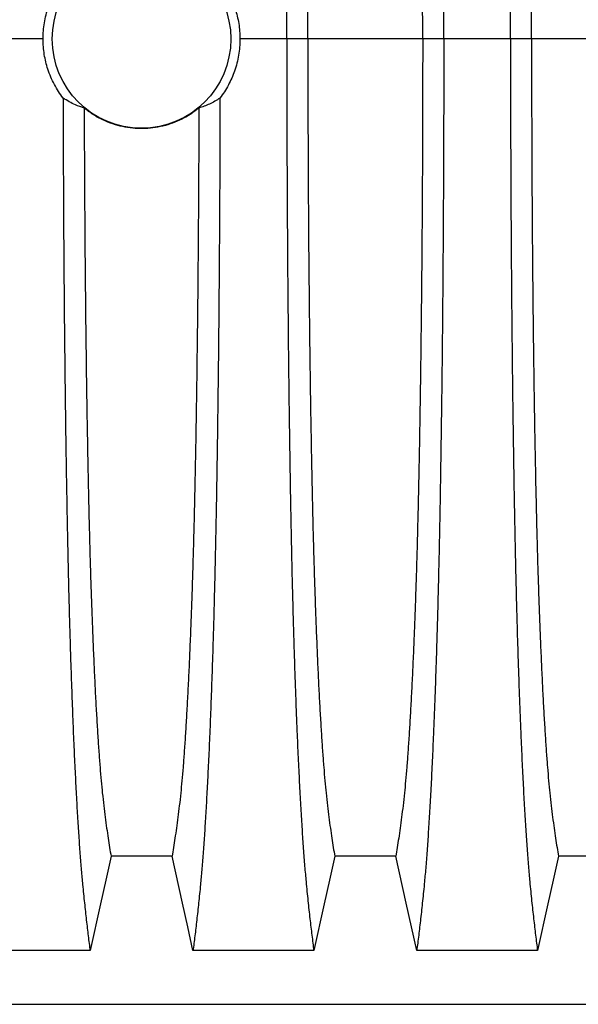
# Model space of a CAD drawing. Units: millimetres. Extents: x 648 to 27626, y 455 to 16615.
# Drawn here: x 24962 to 25184, y 8986 to 9376 of the extents above; entities that cross this region are included whole.
import ezdxf

# ---------------------------------------------------------------- set-up
doc = ezdxf.new("R2010")
doc.units = ezdxf.units.MM
doc.header["$LTSCALE"] = 65

msp = doc.modelspace()

# ---------------------------------------------------------------- linework, layer by layer
at = {"color": 7, "linetype": 'Continuous', "lineweight": 25}
for p, q in [((24971.68, 9368.6), (24953.14, 9368.6)), ((25068.26, 9368.6), (25049.72, 9368.6)), ((25076.62, 9368.6), (25068.26, 9368.6)), ((25122.15, 9368.6), (25076.62, 9368.6)), ((25130.5, 9368.6), (25122.15, 9368.6)), ((25156.94, 9368.6), (25130.5, 9368.6)), ((25165.3, 9368.6), (25156.94, 9368.6)), ((25210.83, 9368.6), (25165.3, 9368.6)), ((24392.24, 8985.87), (25624.49, 8985.87))]:
    msp.add_line(p, q, dxfattribs=at)
at = {"color": 7, "linetype": 'Continuous', "lineweight": 25, "flags": 128}
for points in [[(24998.62, 9044.56), (24996.52, 9035.12), (24994.42, 9025.67), (24990.31, 9007.15)], [(25022.79, 9044.56), (25010.7, 9044.56), (25004.66, 9044.56), (24998.62, 9044.56)], [(25031.1, 9007.15), (25029, 9016.59), (25026.9, 9026.03), (25022.79, 9044.56)], [(25087.3, 9044.56), (25085.2, 9035.12), (25083.1, 9025.67), (25078.99, 9007.15)], [(25111.47, 9044.56), (25099.38, 9044.56), (25093.34, 9044.56), (25087.3, 9044.56)], [(25119.78, 9007.15), (25117.68, 9016.59), (25115.58, 9026.03), (25111.47, 9044.56)], [(25175.98, 9044.56), (25173.88, 9035.12), (25171.78, 9025.67), (25167.67, 9007.15)], [(25200.15, 9044.56), (25188.06, 9044.56), (25182.02, 9044.56), (25175.98, 9044.56)], [(24990.31, 9007.15), (24978.29, 9007.15), (24966.27, 9007.15), (24942.42, 9007.15)], [(25078.99, 9007.15), (25066.97, 9007.15), (25054.95, 9007.15), (25031.1, 9007.15)], [(25167.67, 9007.15), (25155.65, 9007.15), (25143.63, 9007.15), (25119.78, 9007.15)]]:
    msp.add_lwpolyline(points, dxfattribs=at)
at = {"color": 7, "linetype": 'Continuous', "lineweight": 25}
msp.add_circle((25010.7, 9368.6), 35.39, dxfattribs=at)
for points, knots in [([(25068.26, 9368.6), (25068.27, 9373.2), (25068.27, 9382.38), (25068.29, 9396.09), (25068.33, 9409.68), (25068.38, 9423.12), (25068.45, 9436.4), (25068.53, 9449.51), (25068.62, 9462.41), (25068.73, 9475.29), (25068.85, 9488.13), (25068.99, 9500.87), (25069.14, 9513.31), (25069.31, 9525.42), (25069.49, 9537.17), (25069.68, 9548.55), (25069.88, 9559.53), (25070.09, 9570.09), (25070.31, 9580.21), (25070.55, 9589.86), (25070.79, 9599.04), (25071.06, 9608.15), (25071.35, 9617.39), (25071.68, 9626.75), (25072.01, 9635.71), (25072.39, 9645.11), (25072.82, 9654.81), (25073.3, 9664.61), (25073.8, 9673.7), (25074.31, 9682.08), (25074.83, 9689.73), (25075.36, 9696.66), (25075.97, 9703.57), (25076.66, 9710.36), (25077.43, 9717.47), (25078.21, 9724.08), (25078.73, 9728.06), (25078.99, 9730.05)], [0, 0, 0, 0, 0.022104, 0.044093, 0.065984, 0.087791, 0.109527, 0.131207, 0.152842, 0.174443, 0.197048, 0.21964, 0.242231, 0.264834, 0.28746, 0.310122, 0.332832, 0.355606, 0.378456, 0.401401, 0.424455, 0.447636, 0.474984, 0.502304, 0.529602, 0.556882, 0.592292, 0.627691, 0.663091, 0.698503, 0.733938, 0.769406, 0.80492, 0.853747, 0.902479, 0.951201, 1, 1, 1, 1]), ([(25130.5, 9368.6), (25130.5, 9373.2), (25130.49, 9382.38), (25130.47, 9396.09), (25130.43, 9409.68), (25130.38, 9423.12), (25130.31, 9436.4), (25130.23, 9449.51), (25130.14, 9462.41), (25130.03, 9475.29), (25129.91, 9488.13), (25129.77, 9500.87), (25129.62, 9513.31), (25129.45, 9525.42), (25129.27, 9537.17), (25129.09, 9548.55), (25128.88, 9559.53), (25128.67, 9570.09), (25128.45, 9580.21), (25128.21, 9589.86), (25127.97, 9599.04), (25127.7, 9608.15), (25127.41, 9617.39), (25127.08, 9626.75), (25126.75, 9635.71), (25126.37, 9645.11), (25125.94, 9654.81), (25125.46, 9664.61), (25124.96, 9673.7), (25124.45, 9682.08), (25123.93, 9689.73), (25123.4, 9696.66), (25122.79, 9703.57), (25122.1, 9710.36), (25121.33, 9717.47), (25120.55, 9724.08), (25120.04, 9728.06), (25119.78, 9730.05)], [0, 0, 0, 0, 0.022104, 0.044093, 0.065984, 0.087791, 0.109527, 0.131207, 0.152842, 0.174443, 0.197048, 0.21964, 0.242231, 0.264834, 0.28746, 0.310122, 0.332832, 0.355606, 0.378456, 0.401401, 0.424455, 0.447636, 0.474984, 0.502304, 0.529602, 0.556882, 0.592292, 0.627691, 0.663091, 0.698503, 0.733938, 0.769406, 0.80492, 0.853747, 0.902479, 0.951201, 1, 1, 1, 1]), ([(25156.94, 9368.6), (25156.95, 9373.2), (25156.95, 9382.38), (25156.97, 9396.09), (25157.01, 9409.68), (25157.06, 9423.12), (25157.13, 9436.4), (25157.21, 9449.51), (25157.3, 9462.41), (25157.41, 9475.29), (25157.53, 9488.13), (25157.67, 9500.87), (25157.82, 9513.31), (25157.99, 9525.42), (25158.17, 9537.17), (25158.36, 9548.55), (25158.56, 9559.53), (25158.77, 9570.09), (25158.99, 9580.21), (25159.23, 9589.86), (25159.47, 9599.04), (25159.74, 9608.15), (25160.03, 9617.39), (25160.36, 9626.75), (25160.69, 9635.71), (25161.07, 9645.11), (25161.5, 9654.81), (25161.98, 9664.61), (25162.48, 9673.7), (25162.99, 9682.08), (25163.51, 9689.73), (25164.04, 9696.66), (25164.65, 9703.57), (25165.34, 9710.36), (25166.11, 9717.47), (25166.89, 9724.08), (25167.41, 9728.06), (25167.67, 9730.05)], [0, 0, 0, 0, 0.022104, 0.044093, 0.065984, 0.087791, 0.109527, 0.131207, 0.152842, 0.174443, 0.197048, 0.21964, 0.242231, 0.264834, 0.28746, 0.310122, 0.332832, 0.355606, 0.378456, 0.401401, 0.424455, 0.447636, 0.474984, 0.502304, 0.529602, 0.556882, 0.592292, 0.627691, 0.663091, 0.698503, 0.733938, 0.769406, 0.80492, 0.853747, 0.902479, 0.951201, 1, 1, 1, 1]), ([(25076.62, 9368.6), (25076.62, 9373.11), (25076.62, 9382.11), (25076.65, 9395.55), (25076.69, 9408.87), (25076.75, 9422.05), (25076.82, 9435.06), (25076.91, 9447.63), (25077.01, 9459.76), (25077.13, 9471.43), (25077.25, 9482.88), (25077.39, 9494.06), (25077.54, 9505.2), (25077.71, 9516.24), (25077.9, 9527.14), (25078.09, 9537.65), (25078.3, 9547.77), (25078.52, 9557.45), (25078.75, 9566.5), (25078.98, 9574.93), (25079.22, 9582.75), (25079.46, 9590.06), (25079.72, 9597.17), (25080.02, 9604.96), (25080.36, 9613.29), (25080.76, 9622), (25081.17, 9630.19), (25081.6, 9637.85), (25082.03, 9644.93), (25082.47, 9651.44), (25082.92, 9657.38), (25083.38, 9662.77), (25083.87, 9667.94), (25084.4, 9672.65), (25084.97, 9677.19), (25085.55, 9681.49), (25086.13, 9685.5), (25086.71, 9689.25), (25087.1, 9691.51), (25087.3, 9692.64)], [0, 0, 0, 0, 0.023753, 0.047401, 0.07096, 0.094442, 0.117861, 0.141227, 0.163219, 0.185182, 0.207124, 0.229054, 0.250978, 0.274237, 0.297511, 0.320814, 0.344159, 0.367561, 0.391038, 0.413259, 0.43558, 0.457995, 0.480382, 0.502724, 0.534131, 0.565468, 0.596745, 0.627974, 0.659166, 0.689779, 0.720381, 0.750986, 0.781607, 0.818101, 0.854546, 0.890909, 0.92724, 0.963586, 1, 1, 1, 1]), ([(25122.15, 9368.6), (25122.14, 9373.11), (25122.14, 9382.11), (25122.11, 9395.55), (25122.07, 9408.87), (25122.01, 9422.05), (25121.94, 9435.06), (25121.85, 9447.63), (25121.75, 9459.76), (25121.63, 9471.43), (25121.51, 9482.88), (25121.37, 9494.06), (25121.22, 9505.2), (25121.05, 9516.24), (25120.87, 9527.14), (25120.67, 9537.65), (25120.46, 9547.77), (25120.24, 9557.45), (25120.01, 9566.5), (25119.78, 9574.93), (25119.54, 9582.75), (25119.3, 9590.06), (25119.04, 9597.17), (25118.74, 9604.96), (25118.4, 9613.29), (25118, 9622), (25117.59, 9630.19), (25117.16, 9637.85), (25116.73, 9644.93), (25116.29, 9651.44), (25115.84, 9657.38), (25115.38, 9662.77), (25114.89, 9667.94), (25114.36, 9672.65), (25113.79, 9677.19), (25113.22, 9681.49), (25112.63, 9685.5), (25112.05, 9689.25), (25111.66, 9691.51), (25111.47, 9692.64)], [0, 0, 0, 0, 0.023753, 0.047401, 0.07096, 0.094442, 0.117861, 0.141227, 0.163219, 0.185182, 0.207124, 0.229054, 0.250978, 0.274237, 0.297511, 0.320814, 0.344159, 0.367561, 0.391038, 0.413259, 0.43558, 0.457995, 0.480382, 0.502724, 0.534131, 0.565468, 0.596745, 0.627974, 0.659166, 0.689779, 0.720381, 0.750986, 0.781607, 0.818101, 0.854546, 0.890909, 0.92724, 0.963586, 1, 1, 1, 1]), ([(25165.3, 9368.6), (25165.3, 9373.11), (25165.3, 9382.11), (25165.33, 9395.55), (25165.37, 9408.87), (25165.43, 9422.05), (25165.5, 9435.06), (25165.59, 9447.63), (25165.69, 9459.76), (25165.81, 9471.43), (25165.93, 9482.88), (25166.07, 9494.06), (25166.22, 9505.2), (25166.39, 9516.24), (25166.58, 9527.14), (25166.77, 9537.65), (25166.98, 9547.77), (25167.2, 9557.45), (25167.43, 9566.5), (25167.66, 9574.93), (25167.9, 9582.75), (25168.14, 9590.06), (25168.4, 9597.17), (25168.7, 9604.96), (25169.04, 9613.29), (25169.44, 9622), (25169.85, 9630.19), (25170.28, 9637.85), (25170.71, 9644.93), (25171.15, 9651.44), (25171.6, 9657.38), (25172.06, 9662.77), (25172.55, 9667.94), (25173.08, 9672.65), (25173.65, 9677.19), (25174.23, 9681.49), (25174.81, 9685.5), (25175.39, 9689.25), (25175.78, 9691.51), (25175.98, 9692.64)], [0, 0, 0, 0, 0.0237528, 0.047401, 0.0709597, 0.0944422, 0.1178609, 0.1412269, 0.1632192, 0.1851823, 0.2071243, 0.2290536, 0.2509784, 0.2742367, 0.2975111, 0.3208141, 0.3441591, 0.3675614, 0.3910381, 0.4132585, 0.4355796, 0.4579951, 0.4803818, 0.5027241, 0.5341312, 0.5654678, 0.5967448, 0.6279736, 0.6591661, 0.6897786, 0.7203808, 0.7509858, 0.7816075, 0.8181014, 0.8545465, 0.8909094, 0.9272395, 0.9635865, 1, 1, 1, 1]), ([(24971.68, 9368.6), (24971.71, 9369.66), (24971.76, 9371.79), (24972.17, 9374.99), (24972.84, 9378.18), (24973.77, 9381.24), (24974.91, 9384.14), (24976.24, 9386.87), (24977.79, 9389.53), (24979, 9391.2), (24979.61, 9392.03)], [0, 0, 0, 0, 0.12627, 0.253423, 0.383359, 0.514252, 0.633794, 0.754071, 0.876644, 1, 1, 1, 1]), ([(25041.79, 9392.03), (25042.42, 9391.17), (25043.68, 9389.44), (25045.29, 9386.64), (25046.7, 9383.68), (25047.82, 9380.68), (25048.67, 9377.69), (25049.27, 9374.72), (25049.65, 9371.68), (25049.69, 9369.63), (25049.72, 9368.6)], [0, 0, 0, 0, 0.1269745, 0.25482, 0.3854256, 0.5169919, 0.6358478, 0.7554346, 0.8773203, 1, 1, 1, 1]), ([(24979.61, 9345.17), (24978.98, 9346.03), (24977.73, 9347.76), (24976.11, 9350.56), (24974.7, 9353.52), (24973.58, 9356.52), (24972.73, 9359.51), (24972.13, 9362.48), (24971.75, 9365.51), (24971.71, 9367.57), (24971.68, 9368.6)], [0, 0, 0, 0, 0.126975, 0.25482, 0.385426, 0.516992, 0.635848, 0.755435, 0.87732, 1, 1, 1, 1]), ([(25049.72, 9368.6), (25049.69, 9367.54), (25049.64, 9365.41), (25049.23, 9362.21), (25048.56, 9359.02), (25047.63, 9355.96), (25046.5, 9353.06), (25045.16, 9350.33), (25043.62, 9347.67), (25042.4, 9346), (25041.79, 9345.17)], [0, 0, 0, 0, 0.12627, 0.253423, 0.383359, 0.514252, 0.633794, 0.754071, 0.876644, 1, 1, 1, 1]), ([(25068.26, 9368.6), (25068.27, 9364), (25068.27, 9354.82), (25068.29, 9341.11), (25068.33, 9327.52), (25068.38, 9314.08), (25068.45, 9300.79), (25068.53, 9287.69), (25068.62, 9274.79), (25068.73, 9261.91), (25068.85, 9249.07), (25068.99, 9236.33), (25069.14, 9223.89), (25069.31, 9211.78), (25069.49, 9200.03), (25069.68, 9188.65), (25069.88, 9177.67), (25070.09, 9167.11), (25070.31, 9156.99), (25070.55, 9147.34), (25070.79, 9138.16), (25071.06, 9129.05), (25071.35, 9119.81), (25071.68, 9110.45), (25072.01, 9101.49), (25072.39, 9092.09), (25072.82, 9082.39), (25073.3, 9072.59), (25073.8, 9063.5), (25074.31, 9055.12), (25074.83, 9047.47), (25075.36, 9040.54), (25075.97, 9033.63), (25076.66, 9026.84), (25077.43, 9019.73), (25078.21, 9013.12), (25078.73, 9009.14), (25078.99, 9007.15)], [0, 0, 0, 0, 0.022104, 0.044093, 0.065984, 0.087791, 0.109527, 0.131207, 0.152842, 0.174443, 0.197048, 0.21964, 0.242231, 0.264834, 0.28746, 0.310122, 0.332832, 0.355606, 0.378456, 0.401401, 0.424455, 0.447636, 0.474984, 0.502304, 0.529602, 0.556882, 0.592292, 0.627691, 0.663091, 0.698503, 0.733938, 0.769406, 0.80492, 0.853747, 0.902479, 0.951201, 1, 1, 1, 1]), ([(25076.62, 9368.6), (25076.62, 9364.09), (25076.62, 9355.09), (25076.65, 9341.65), (25076.69, 9328.33), (25076.75, 9315.15), (25076.82, 9302.14), (25076.91, 9289.57), (25077.01, 9277.44), (25077.13, 9265.76), (25077.25, 9254.32), (25077.39, 9243.13), (25077.54, 9232), (25077.71, 9220.96), (25077.9, 9210.06), (25078.09, 9199.55), (25078.3, 9189.43), (25078.52, 9179.75), (25078.75, 9170.7), (25078.98, 9162.27), (25079.22, 9154.45), (25079.46, 9147.14), (25079.72, 9140.03), (25080.02, 9132.24), (25080.36, 9123.91), (25080.76, 9115.2), (25081.17, 9107.01), (25081.6, 9099.35), (25082.03, 9092.27), (25082.47, 9085.76), (25082.92, 9079.82), (25083.38, 9074.43), (25083.87, 9069.26), (25084.4, 9064.55), (25084.97, 9060.01), (25085.55, 9055.71), (25086.13, 9051.7), (25086.71, 9047.95), (25087.1, 9045.69), (25087.3, 9044.56)], [0, 0, 0, 0, 0.023753, 0.047401, 0.07096, 0.094442, 0.117861, 0.141227, 0.163219, 0.185182, 0.207124, 0.229054, 0.250978, 0.274237, 0.297511, 0.320814, 0.344159, 0.367561, 0.391038, 0.413259, 0.43558, 0.457995, 0.480382, 0.502724, 0.534131, 0.565468, 0.596745, 0.627974, 0.659166, 0.689779, 0.720381, 0.750986, 0.781607, 0.818101, 0.854546, 0.890909, 0.92724, 0.963586, 1, 1, 1, 1]), ([(25122.15, 9368.6), (25122.14, 9364.09), (25122.14, 9355.09), (25122.11, 9341.65), (25122.07, 9328.33), (25122.01, 9315.15), (25121.94, 9302.14), (25121.85, 9289.57), (25121.75, 9277.44), (25121.63, 9265.76), (25121.51, 9254.32), (25121.37, 9243.13), (25121.22, 9232), (25121.05, 9220.96), (25120.87, 9210.06), (25120.67, 9199.55), (25120.46, 9189.43), (25120.24, 9179.75), (25120.01, 9170.7), (25119.78, 9162.27), (25119.54, 9154.45), (25119.3, 9147.14), (25119.04, 9140.03), (25118.74, 9132.24), (25118.4, 9123.91), (25118, 9115.2), (25117.59, 9107.01), (25117.16, 9099.35), (25116.73, 9092.27), (25116.29, 9085.76), (25115.84, 9079.82), (25115.38, 9074.43), (25114.89, 9069.26), (25114.36, 9064.55), (25113.79, 9060.01), (25113.22, 9055.71), (25112.63, 9051.7), (25112.05, 9047.95), (25111.66, 9045.69), (25111.47, 9044.56)], [0, 0, 0, 0, 0.0237528, 0.047401, 0.0709597, 0.0944422, 0.1178609, 0.1412269, 0.1632192, 0.1851823, 0.2071243, 0.2290536, 0.2509784, 0.2742367, 0.2975111, 0.3208141, 0.3441591, 0.3675614, 0.3910381, 0.4132585, 0.4355796, 0.4579951, 0.4803818, 0.5027241, 0.5341312, 0.5654678, 0.5967448, 0.6279736, 0.6591661, 0.6897786, 0.7203808, 0.7509858, 0.7816075, 0.8181014, 0.8545465, 0.8909094, 0.9272395, 0.9635865, 1, 1, 1, 1]), ([(25130.5, 9368.6), (25130.5, 9364), (25130.49, 9354.82), (25130.47, 9341.11), (25130.43, 9327.52), (25130.38, 9314.08), (25130.31, 9300.79), (25130.23, 9287.69), (25130.14, 9274.79), (25130.03, 9261.91), (25129.91, 9249.07), (25129.77, 9236.33), (25129.62, 9223.89), (25129.45, 9211.78), (25129.27, 9200.03), (25129.09, 9188.65), (25128.88, 9177.67), (25128.67, 9167.11), (25128.45, 9156.99), (25128.21, 9147.34), (25127.97, 9138.16), (25127.7, 9129.05), (25127.41, 9119.81), (25127.08, 9110.45), (25126.75, 9101.49), (25126.37, 9092.09), (25125.94, 9082.39), (25125.46, 9072.59), (25124.96, 9063.5), (25124.45, 9055.12), (25123.93, 9047.47), (25123.4, 9040.54), (25122.79, 9033.63), (25122.1, 9026.84), (25121.33, 9019.73), (25120.55, 9013.12), (25120.04, 9009.14), (25119.78, 9007.15)], [0, 0, 0, 0, 0.022104, 0.044093, 0.065984, 0.087791, 0.109527, 0.131207, 0.152842, 0.174443, 0.197048, 0.21964, 0.242231, 0.264834, 0.28746, 0.310122, 0.332832, 0.355606, 0.378456, 0.401401, 0.424455, 0.447636, 0.474984, 0.502304, 0.529602, 0.556882, 0.592292, 0.627691, 0.663091, 0.698503, 0.733938, 0.769406, 0.80492, 0.853747, 0.902479, 0.951201, 1, 1, 1, 1]), ([(25156.94, 9368.6), (25156.95, 9364), (25156.95, 9354.82), (25156.97, 9341.11), (25157.01, 9327.52), (25157.06, 9314.08), (25157.13, 9300.79), (25157.21, 9287.69), (25157.3, 9274.79), (25157.41, 9261.91), (25157.53, 9249.07), (25157.67, 9236.33), (25157.82, 9223.89), (25157.99, 9211.78), (25158.17, 9200.03), (25158.36, 9188.65), (25158.56, 9177.67), (25158.77, 9167.11), (25158.99, 9156.99), (25159.23, 9147.34), (25159.47, 9138.16), (25159.74, 9129.05), (25160.03, 9119.81), (25160.36, 9110.45), (25160.69, 9101.49), (25161.07, 9092.09), (25161.5, 9082.39), (25161.98, 9072.59), (25162.48, 9063.5), (25162.99, 9055.12), (25163.51, 9047.47), (25164.04, 9040.54), (25164.65, 9033.63), (25165.34, 9026.84), (25166.11, 9019.73), (25166.89, 9013.12), (25167.41, 9009.14), (25167.67, 9007.15)], [0, 0, 0, 0, 0.022104, 0.044093, 0.065984, 0.087791, 0.109527, 0.131207, 0.152842, 0.174443, 0.197048, 0.21964, 0.242231, 0.264834, 0.28746, 0.310122, 0.332832, 0.355606, 0.378456, 0.401401, 0.424455, 0.447636, 0.474984, 0.502304, 0.529602, 0.556882, 0.592292, 0.627691, 0.663091, 0.698503, 0.733938, 0.769406, 0.80492, 0.853747, 0.902479, 0.951201, 1, 1, 1, 1]), ([(25165.3, 9368.6), (25165.3, 9364.09), (25165.3, 9355.09), (25165.33, 9341.65), (25165.37, 9328.33), (25165.43, 9315.15), (25165.5, 9302.14), (25165.59, 9289.57), (25165.69, 9277.44), (25165.81, 9265.76), (25165.93, 9254.32), (25166.07, 9243.13), (25166.22, 9232), (25166.39, 9220.96), (25166.58, 9210.06), (25166.77, 9199.55), (25166.98, 9189.43), (25167.2, 9179.75), (25167.43, 9170.7), (25167.66, 9162.27), (25167.9, 9154.45), (25168.14, 9147.14), (25168.4, 9140.03), (25168.7, 9132.24), (25169.04, 9123.91), (25169.44, 9115.2), (25169.85, 9107.01), (25170.28, 9099.35), (25170.71, 9092.27), (25171.15, 9085.76), (25171.6, 9079.82), (25172.06, 9074.43), (25172.55, 9069.26), (25173.08, 9064.55), (25173.65, 9060.01), (25174.23, 9055.71), (25174.81, 9051.7), (25175.39, 9047.95), (25175.78, 9045.69), (25175.98, 9044.56)], [0, 0, 0, 0, 0.0237528, 0.047401, 0.0709597, 0.0944422, 0.1178609, 0.1412269, 0.1632192, 0.1851823, 0.2071243, 0.2290536, 0.2509784, 0.2742367, 0.2975111, 0.3208141, 0.3441591, 0.3675614, 0.3910381, 0.4132585, 0.4355796, 0.4579951, 0.4803818, 0.5027241, 0.5341312, 0.5654678, 0.5967448, 0.6279736, 0.6591661, 0.6897786, 0.7203808, 0.7509858, 0.7816075, 0.8181014, 0.8545465, 0.8909094, 0.9272395, 0.9635865, 1, 1, 1, 1]), ([(24987.97, 9341.2), (24986.8, 9341.61), (24984.82, 9342.3), (24982.03, 9343.65), (24980.42, 9344.66), (24979.61, 9345.17)], [0, 0, 0, 0, 0.417195, 0.708522, 1, 1, 1, 1]), ([(24979.61, 9345.17), (24979.62, 9340.17), (24979.64, 9330.2), (24979.7, 9315.38), (24979.77, 9300.76), (24979.86, 9286.35), (24979.96, 9272.19), (24980.08, 9258.3), (24980.21, 9245.09), (24980.36, 9232.54), (24980.51, 9220.66), (24980.67, 9209.08), (24980.84, 9197.84), (24981.03, 9186.95), (24981.22, 9176.43), (24981.43, 9166.31), (24981.64, 9156.59), (24981.87, 9147.31), (24982.1, 9138.47), (24982.35, 9130.17), (24982.65, 9120.65), (24983.01, 9110.05), (24983.44, 9098.64), (24983.89, 9088), (24984.35, 9078.1), (24984.82, 9068.95), (24985.3, 9060.45), (24985.79, 9052.62), (24986.3, 9045.47), (24986.81, 9038.97), (24987.4, 9032.54), (24988.07, 9026.01), (24988.81, 9019.22), (24989.56, 9012.89), (24990.06, 9009.06), (24990.31, 9007.15)], [0, 0, 0, 0, 0.0250488, 0.0499886, 0.0748387, 0.0996169, 0.12434, 0.1490235, 0.1736825, 0.1962779, 0.2188759, 0.2414878, 0.2641247, 0.2867985, 0.3095212, 0.332306, 0.3551665, 0.3781176, 0.4011753, 0.4243549, 0.4475685, 0.4840059, 0.5204045, 0.5567758, 0.5921867, 0.6275923, 0.6630028, 0.6984282, 0.7338788, 0.7693651, 0.8048975, 0.8537189, 0.9024559, 0.9511892, 1, 1, 1, 1]), ([(25041.79, 9345.17), (25041.78, 9340.17), (25041.76, 9330.2), (25041.71, 9315.38), (25041.63, 9300.76), (25041.54, 9286.35), (25041.44, 9272.19), (25041.32, 9258.3), (25041.19, 9245.09), (25041.04, 9232.54), (25040.89, 9220.66), (25040.73, 9209.08), (25040.56, 9197.84), (25040.38, 9186.95), (25040.18, 9176.43), (25039.97, 9166.31), (25039.76, 9156.59), (25039.53, 9147.31), (25039.3, 9138.47), (25039.06, 9130.17), (25038.76, 9120.65), (25038.39, 9110.05), (25037.96, 9098.64), (25037.51, 9088), (25037.05, 9078.1), (25036.58, 9068.95), (25036.1, 9060.45), (25035.61, 9052.62), (25035.1, 9045.47), (25034.59, 9038.97), (25034, 9032.54), (25033.34, 9026.01), (25032.59, 9019.22), (25031.85, 9012.89), (25031.35, 9009.06), (25031.1, 9007.15)], [0, 0, 0, 0, 0.025049, 0.049989, 0.074839, 0.099617, 0.12434, 0.149023, 0.173683, 0.196278, 0.218876, 0.241488, 0.264125, 0.286798, 0.309521, 0.332306, 0.355167, 0.378118, 0.401175, 0.424355, 0.447569, 0.484006, 0.520405, 0.556776, 0.592187, 0.627592, 0.663003, 0.698428, 0.733879, 0.769365, 0.804898, 0.853719, 0.902456, 0.951189, 1, 1, 1, 1]), ([(25041.79, 9345.17), (25041.1, 9344.73), (25039.72, 9343.85), (25037.63, 9342.8), (25035.53, 9341.9), (25034.13, 9341.43), (25033.43, 9341.2)], [0, 0, 0, 0, 0.249766, 0.499641, 0.749786, 1, 1, 1, 1]), ([(25033.43, 9341.2), (25032.37, 9340.39), (25030.24, 9338.76), (25026.73, 9336.79), (25023.04, 9335.19), (25019.18, 9334.03), (25015.22, 9333.3), (25011.2, 9333.01), (25007.18, 9333.19), (25003.22, 9333.8), (24999.23, 9334.88), (24995.29, 9336.47), (24991.44, 9338.56), (24989.13, 9340.32), (24987.97, 9341.2)], [0, 0, 0, 0, 0.081565, 0.163389, 0.244953, 0.326529, 0.408366, 0.489941, 0.571246, 0.65281, 0.734116, 0.822632, 0.911482, 1, 1, 1, 1]), ([(24987.97, 9341.2), (24987.98, 9336.88), (24988.01, 9328.25), (24988.07, 9315.45), (24988.14, 9302.79), (24988.23, 9290.31), (24988.33, 9278.11), (24988.44, 9266.21), (24988.57, 9254.61), (24988.71, 9243.27), (24988.86, 9232.05), (24989.03, 9220.96), (24989.22, 9210.06), (24989.41, 9199.55), (24989.62, 9189.43), (24989.84, 9179.75), (24990.07, 9170.7), (24990.3, 9162.27), (24990.54, 9154.45), (24990.78, 9147.14), (24991.04, 9140.03), (24991.34, 9132.24), (24991.68, 9123.91), (24992.08, 9115.2), (24992.49, 9107.01), (24992.92, 9099.35), (24993.35, 9092.27), (24993.79, 9085.76), (24994.24, 9079.82), (24994.7, 9074.43), (24995.19, 9069.26), (24995.72, 9064.55), (24996.29, 9060.01), (24996.87, 9055.71), (24997.45, 9051.7), (24998.03, 9047.95), (24998.42, 9045.69), (24998.62, 9044.56)], [0, 0, 0, 0, 0.0240636, 0.0480516, 0.071976, 0.0958476, 0.1196765, 0.1430477, 0.1663959, 0.1897301, 0.2130594, 0.2374951, 0.2619478, 0.2864304, 0.3109573, 0.3355444, 0.3602095, 0.3835549, 0.407006, 0.4305563, 0.4540762, 0.4775496, 0.5105467, 0.5434697, 0.5763301, 0.6091398, 0.6419115, 0.6740737, 0.7062251, 0.7383795, 0.7705514, 0.8088928, 0.8471829, 0.8853867, 0.923556, 0.961743, 1, 1, 1, 1]), ([(25033.43, 9341.2), (25033.42, 9336.88), (25033.39, 9328.25), (25033.33, 9315.45), (25033.26, 9302.79), (25033.17, 9290.31), (25033.07, 9278.11), (25032.96, 9266.21), (25032.83, 9254.61), (25032.69, 9243.27), (25032.54, 9232.05), (25032.37, 9220.96), (25032.19, 9210.06), (25031.99, 9199.55), (25031.78, 9189.43), (25031.56, 9179.75), (25031.33, 9170.7), (25031.1, 9162.27), (25030.86, 9154.45), (25030.62, 9147.14), (25030.36, 9140.03), (25030.06, 9132.24), (25029.72, 9123.91), (25029.32, 9115.2), (25028.91, 9107.01), (25028.48, 9099.35), (25028.05, 9092.27), (25027.61, 9085.76), (25027.16, 9079.82), (25026.7, 9074.43), (25026.21, 9069.26), (25025.68, 9064.55), (25025.11, 9060.01), (25024.54, 9055.71), (25023.95, 9051.7), (25023.37, 9047.95), (25022.98, 9045.69), (25022.79, 9044.56)], [0, 0, 0, 0, 0.024064, 0.048052, 0.071976, 0.095848, 0.119676, 0.143048, 0.166396, 0.18973, 0.213059, 0.237495, 0.261948, 0.28643, 0.310957, 0.335544, 0.36021, 0.383555, 0.407006, 0.430556, 0.454076, 0.47755, 0.510547, 0.54347, 0.57633, 0.60914, 0.641911, 0.674074, 0.706225, 0.73838, 0.770551, 0.808893, 0.847183, 0.885387, 0.923556, 0.961743, 1, 1, 1, 1])]:
    msp.add_open_spline(points, degree=3, knots=knots, dxfattribs=at)

doc.saveas('drawing.dxf')
